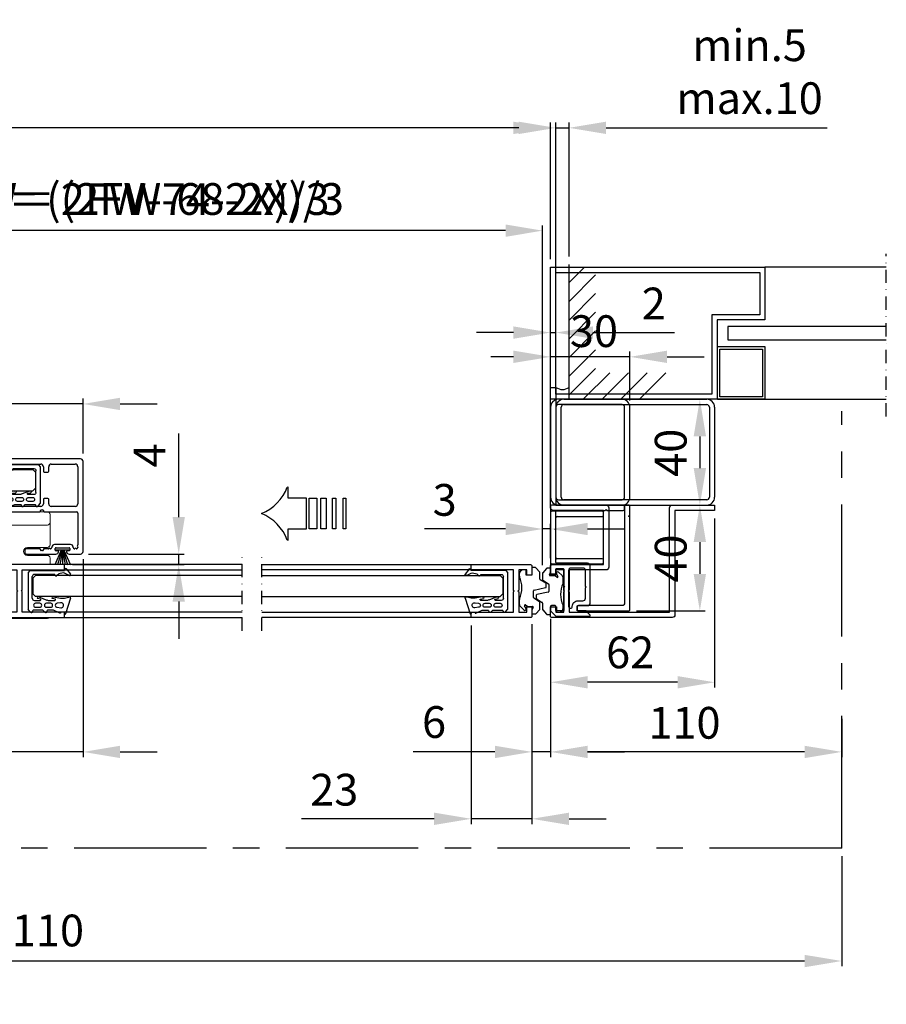
# Model space of a CAD drawing. Extents: x -966 to 5978, y -2422 to 950.
# Drawn here: x 451 to 778, y -1960 to -1588 of the extents above; entities that cross this region are included whole.
import ezdxf

# ---------------------------------------------------------------- set-up
doc = ezdxf.new("R2010")
doc.units = 0
doc.header["$LTSCALE"] = 20
doc.header["$MEASUREMENT"] = 0
doc.linetypes.add('CENTER', pattern=[2, 1.25, -0.25, 0.25, -0.25])
doc.linetypes.add('DASHDOT2', pattern=[0.5, 0.25, -0.125, 0, -0.125])
doc.layers.get('0').update_dxf_attribs({"linetype": 'CONTINUOUS'})
for name, color, linetype in [('Alt. F (concrete_brick)', 7, 'CONTINUOUS'), ('Alt. U (aluminium_steel)', 7, 'CONTINUOUS'), ('Measurement', 126, 'CONTINUOUS'), ('PSL150 T', 7, 'CONTINUOUS'), ('SL500T', 7, 'CONTINUOUS'), ('Standard floor guide', 1, 'CONTINUOUS'), ('TightSeal', 1, 'CONTINUOUS')]:
    doc.layers.add(name, color=color, linetype=linetype)
doc.styles.add('MEASURE', font='isocp.shx')
doc.styles.get("Standard").update_dxf_attribs({"font": 'iso.shx'})
doc.dimstyles.new('ACDIM', dxfattribs={"dimscale": 0, "dimtxt": 2, "dimasz": 2, "dimexe": 2, "dimexo": 2, "dimgap": 1, "dimtad": 1, "dimdec": 0, "dimdsep": 46, "dimtxsty": 'MEASURE', "dimcen": 6, "dimdle": 6, "dimclrd": 7, "dimclre": 7, "dimclrt": 7, "dimadec": 0, "dimazin": 0, "dimtfac": 1, "dimtdec": 0, "dimtmove": 0, "dimatfit": 3, "dimfxl": 0, "dimtvp": 1, "dimtolj": 1, "dimtzin": 0, "dimarcsym": 0})

# ---------------------------------------------------------------- blocks, each defined once
blk = doc.blocks.new('*D299')
at = {"layer": 'Measurement', "lineweight": -2}
for p, q in [((87.84, -1904.34), (87.84, -1946)), ((761.24, -1904.34), (761.24, -1946)), ((747.24, -1944), (101.84, -1944))]:
    blk.add_line(p, q, dxfattribs=at)
at = {"layer": 'Measurement', "lineweight": 18}
for points in [[(101.84, -1941.67), (101.84, -1946.34), (87.84, -1944)], [(747.24, -1941.67), (747.24, -1946.34), (761.24, -1944)]]:
    blk.add_solid(points, dxfattribs=at)
at = {"layer": 'Measurement', "insert": (427.23, -1932.45), "char_height": 12, "attachment_point": 5}
blk.add_mtext('\\A1;CL = FW+110', dxfattribs=at)
blk = doc.blocks.new('*D303')
at = {"layer": 'Alt. F (concrete_brick)', "color": 126, "lineweight": -2}
for p, q in [((328.94, -1712.13), (328.94, -1665.86)), ((648.24, -1791.39), (648.24, -1665.86)), ((634.24, -1667.86), (342.94, -1667.86))]:
    blk.add_line(p, q, dxfattribs=at)
at = {"layer": 'Alt. F (concrete_brick)', "color": 126, "lineweight": 18}
for points in [[(342.94, -1665.53), (342.94, -1670.2), (328.94, -1667.86)], [(634.24, -1665.53), (634.24, -1670.2), (648.24, -1667.86)]]:
    blk.add_solid(points, dxfattribs=at)
at = {"layer": 'Alt. F (concrete_brick)', "color": 126, "insert": (487.5, -1655.92), "char_height": 12, "attachment_point": 5}
blk.add_mtext('\\A1;COW = (2FW-74-2X)/3', dxfattribs=at)
blk = doc.blocks.new('*D323')
at = {"layer": 'Measurement', "lineweight": -2}
for p, q in [((644.23, -1816.63), (644.23, -1892.23)), ((621.23, -1817.13), (621.23, -1892.23)), ((607.23, -1890.23), (557.18, -1890.23)), ((644.23, -1890.23), (621.23, -1890.23)), ((658.23, -1890.23), (672.23, -1890.23))]:
    blk.add_line(p, q, dxfattribs=at)
at = {"layer": 'Measurement', "lineweight": 18}
for points in [[(607.23, -1887.9), (607.23, -1892.57), (621.23, -1890.23)], [(658.23, -1887.9), (658.23, -1892.57), (644.23, -1890.23)]]:
    blk.add_solid(points, dxfattribs=at)
at = {"layer": 'Measurement', "insert": (569.52, -1879.23), "char_height": 12, "attachment_point": 5}
blk.add_mtext('\\A1;23', dxfattribs=at)
blk = doc.blocks.new('*D325')
at = {"layer": 'Measurement', "lineweight": -2}
for p, q in [((430.63, -1733.38), (389.59, -1733.38)), ((444.63, -1751.63), (444.63, -1731.38)), ((474.63, -1733.38), (444.63, -1733.38)), ((474.63, -1752.13), (474.63, -1731.38)), ((488.63, -1733.38), (502.63, -1733.38))]:
    blk.add_line(p, q, dxfattribs=at)
at = {"layer": 'Measurement', "lineweight": 18}
for points in [[(430.63, -1731.05), (430.63, -1735.72), (444.63, -1733.38)], [(488.63, -1731.05), (488.63, -1735.72), (474.63, -1733.38)]]:
    blk.add_solid(points, dxfattribs=at)
at = {"layer": 'Measurement', "insert": (401.92, -1722.38), "char_height": 12, "attachment_point": 5}
blk.add_mtext('\\A1;30', dxfattribs=at)
blk = doc.blocks.new('1006284_closed_door_trimmed')
at = {"color": 0, "linetype": 'Continuous', "lineweight": 15}
for p, q in [((-1, 37.08), (-1, 39.4)), ((0, 40.4), (43, 40.4)), ((44, 39.4), (44, 37.08)), ((-1, 36.38), (-1, 37.08)), ((-1, 30.4), (-1, 36.38)), ((0, 35.37), (26.67, 35.37)), ((28.32, 35.37), (43, 35.37)), ((44, 37.08), (44, 36.38)), ((44, 36.38), (44, 30.4)), ((-1, 27.9), (-1, 30.4)), ((44, 30.4), (44, 27.9)), ((7.5, 26.9), (0, 26.9)), ((43, 26.9), (35.5, 26.9)), ((-1, 13), (-1, 22.9)), ((0, 23.9), (7.5, 23.9)), ((35.5, 23.9), (43, 23.9)), ((44, 22.9), (44, 20.4)), ((-1, 9), (-1, 13)), ((-1, 8.53), (-1, 9)), ((-1, 6), (-1, 8.53)), ((0, 10), (24.5, 10)), ((-1, 2), (-1, 6)), ((0, 5), (3, 5)), ((24.5, 5), (3, 5)), ((-1, 1), (-1, 2)), ((0, 0), (43, 0))]:
    blk.add_line(p, q, dxfattribs=at)
blk.add_circle((21.5, 20), 2.75, dxfattribs=at)
for centre, radius, start, end in [((0, 39.4), 1, 90, 180), ((43, 39.4), 1, 0, 90), ((0, 36.38), 1, 179.975, 269.9542), ((43, 36.38), 1, 270.0391, 0.0317), ((0, 27.9), 1, 180, 270), ((7.5, 25.4), 1.5, 270, 90), ((35.5, 25.4), 1.5, 90, 270), ((43, 27.9), 1, 270, 0), ((0, 22.9), 1, 90, 180), ((43, 22.9), 1, 0, 90), ((0, 9), 1, 89.9996, 179.999), ((0, 6), 1, 180, 270), ((0, 1), 1, 180, 270), ((43, 1), 1, 270, 323.0562)]:
    blk.add_arc(centre, radius, start, end, dxfattribs=at)
blk = doc.blocks.new('700752_')
at = {"color": 0, "linetype": 'Continuous'}
for p, q in [((0, 28.5), (0, 0)), ((35, 29.5), (1, 29.5)), ((2, 17.5), (2, 26.5)), ((3, 27.5), (9.58, 27.5)), ((10.42, 27.5), (17, 27.5)), ((18, 26.5), (18, 17.5)), ((20, 14.8), (20, 27)), ((20.5, 27.5), (25.78, 27.5)), ((26.62, 27.5), (32.58, 27.5)), ((33.42, 27.5), (33.5, 27.5)), ((36, 24.24), (36, 28.5)), ((32.4, 24.75), (32.4, 18.75)), ((33.5, 25.75), (33.4, 25.75)), ((33.6, 19.3), (33.6, 24.2)), ((33.9, 24.5), (34.5, 24.5)), ((34.8, 24.2), (34.8, 23.55)), ((34.5, 19), (33.9, 19)), ((34.8, 19.95), (34.8, 19.3)), ((36, 8), (36, 19.26)), ((4.7, 16.5), (3, 16.5)), ((5, 14.8), (5, 16.2)), ((15, 16.2), (15, 14.8)), ((17, 16.5), (15.3, 16.5)), ((33.4, 17.75), (33.5, 17.75)), ((34, 16.43), (34, 14.8)), ((2, 0), (2, 13.5)), ((3, 14.5), (4.7, 14.5)), ((15.3, 14.5), (17, 14.5)), ((18, 13.5), (18, 0)), ((19.3, 13.7), (19.3, 14.2)), ((19.6, 14.5), (19.7, 14.5)), ((19.7, 13.4), (19.6, 13.4)), ((20, 0), (20, 13.1)), ((34, 13.1), (34, 8)), ((34.3, 14.5), (34.4, 14.5)), ((34.4, 13.4), (34.3, 13.4)), ((34.7, 14.2), (34.7, 13.7)), ((34.5, 7.5), (35.5, 7.5)), ((0.5, -0.5), (1.5, -0.5)), ((18.5, -0.5), (19.5, -0.5))]:
    blk.add_line(p, q, dxfattribs=at)
for centre, radius, start, end in [((1, 28.5), 1, 90, 180), ((3, 26.5), 1, 90, 180), ((9.58, 27.8), 0.3, 270, 315), ((10, 27.38), 0.3, 45, 135), ((10.42, 27.8), 0.3, 225, 270), ((17, 26.5), 1, 0, 90), ((20.5, 27), 0.5, 90, 180), ((25.78, 27.8), 0.3, 270, 315), ((26.2, 27.38), 0.3, 45, 135), ((26.62, 27.8), 0.3, 225, 270), ((32.58, 27.2), 0.3, 45, 90), ((33, 27.62), 0.3, 225, 315), ((33.42, 27.2), 0.3, 90, 135), ((33.5, 27), 0.5, 18.6059, 90), ((33.5, 26.25), 0.5, 270, 353.4135), ((34.12, 26.65), 0.3, 136.4118, 224.8389), ((33.69, 27.06), 0.3, 316.4118, 18.6059), ((33.7, 26.23), 0.3, 353.4135, 44.8389), ((35, 28.5), 1, 0, 90), ((33.4, 24.75), 1, 90, 180), ((33.9, 24.2), 0.3, 90, 180), ((34.5, 24.2), 0.3, 0, 90), ((35.1, 23.55), 0.3, 180, 278.2132), ((35, 24.24), 1, 278.2132, 0), ((33.4, 18.75), 1, 180, 270), ((33.9, 19.3), 0.3, 180, 270), ((34.5, 19.3), 0.3, 270, 0), ((35.1, 19.95), 0.3, 81.7868, 180), ((35, 19.26), 1, 0, 81.7868), ((3, 17.5), 1, 180, 270), ((4.7, 16.2), 0.3, 0, 90), ((15.3, 16.2), 0.3, 90, 180), ((17, 17.5), 1, 270, 0), ((33.5, 17.25), 0.5, 6.5874, 90), ((34.12, 16.85), 0.3, 135.1783, 225.0006), ((33.7, 17.27), 0.3, 315.1783, 6.5874), ((33.7, 16.43), 0.3, 0, 45), ((3, 13.5), 1, 90, 180), ((4.7, 14.8), 0.3, 270, 0), ((15.3, 14.8), 0.3, 180, 270), ((17, 13.5), 1, 0, 90), ((19.6, 14.2), 0.3, 90, 180), ((19.6, 13.7), 0.3, 180, 270), ((19.7, 14.8), 0.3, 270, 0), ((19.7, 13.1), 0.3, 0, 90), ((34.3, 14.8), 0.3, 180, 270), ((34.3, 13.1), 0.3, 90, 180), ((34.4, 14.2), 0.3, 0, 90), ((34.4, 13.7), 0.3, 270, 0), ((34.5, 8), 0.5, 180, 270), ((35.5, 8), 0.5, 270, 0), ((0.5, 0), 0.5, 180, 270), ((1.5, 0), 0.5, 270, 0), ((18.5, 0), 0.5, 180, 270), ((19.5, 0), 0.5, 270, 0)]:
    blk.add_arc(centre, radius, start, end, dxfattribs=at)
blk = doc.blocks.new('*D326')
at = {"layer": 'Measurement', "lineweight": -2}
for p, q in [((474.63, -1792.13), (474.63, -1866.94)), ((442.63, -1815.13), (442.63, -1866.94)), ((428.63, -1864.94), (387.46, -1864.94)), ((474.63, -1864.94), (442.63, -1864.94)), ((488.63, -1864.94), (502.63, -1864.94))]:
    blk.add_line(p, q, dxfattribs=at)
at = {"layer": 'Measurement', "lineweight": 18}
for points in [[(428.63, -1862.61), (428.63, -1867.28), (442.63, -1864.94)], [(488.63, -1862.61), (488.63, -1867.28), (474.63, -1864.94)]]:
    blk.add_solid(points, dxfattribs=at)
at = {"layer": 'Measurement', "insert": (399.92, -1853.94), "char_height": 12, "attachment_point": 5}
blk.add_mtext('\\A1;32', dxfattribs=at)
blk = doc.blocks.new('700751')
blk.add_lwpolyline([(-18, 18), (-10.3, 18), (-10, 17.7), (-9.7, 18), (-2, 18), (-2, 21), (-4, 21), (-4, 23), (-0.5, 23, -0.414214), (0, 22.5), (0, 0), (-2, 0), (-2, 16), (-9.7, 16), (-10, 16.3), (-10.3, 16), (-18, 16), (-18, 0), (-20, 0), (-20, 22.5, -0.414214), (-19.5, 23), (-16, 23), (-16, 21), (-18, 21)], format="xyb", close=True)
blk = doc.blocks.new('gUMMILIST')
for p, q in [((-15.76, 12.85), (-14.73, 13.8)), ((-15, 8.15), (-15, 11.69)), ((-0.8, 13.8), (-14.73, 13.8)), ((-11.3, 11.4), (-11.3, 9.26)), ((-10.5, 12.2), (-2.3, 12.2)), ((-1.5, 3.63), (-1.5, 11.4)), ((0, 13.18), (-0.8, 13.8)), ((0, 13.18), (0, 0)), ((-15.76, 7.43), (-15, 8.15)), ((-13.9, 10.95), (-13.9, 9.35)), ((-12.4, 9.35), (-12.4, 10.95)), ((-9.97, 9.72), (-11.16, 6.64)), ((-10.79, 9.05), (-10.59, 10.23)), ((-16.1, 1.8), (-15.03, 4.19)), ((-15, 4.36), (-15, 6.25)), ((-13.9, 6.85), (-13.9, 5.25)), ((-12.4, 5.25), (-12.4, 6.85)), ((-11.3, 6.18), (-11.3, 3.66)), ((-10.79, 3.45), (-10.59, 4.63)), ((-9.97, 4.12), (-10.4, 1.49)), ((-16.3, 0.02), (-15.8, 0.02)), ((-16.1, 1.5), (-16.1, 1.8)), ((-15.8, 1.5), (-16.1, 1.5)), ((-15.8, 0.02), (-15.8, 1.5)), ((-13.91, 2.77), (-14.11, 1.42)), ((-12.2, 1.5), (-12.39, 2.83)), ((-10.4, 1.49), (-10.4, 0.61)), ((-1.7, 3.63), (-1.5, 3.63)), ((0, 0), (0.22, 0)), ((-10.4, -2.3), (-16.35, -0.37)), ((-1.75, -1.59), (-1.54, -1.03)), ((0.4, -0.92), (-1.35, -2.27))]:
    blk.add_line(p, q)
for centre, radius, start, end in [((-15.46, 12.52), 0.445, 132.2264, 265.3178), ((-15.4, 11.69), 0.4, 0, 103.8556), ((-13.15, 10.95), 0.75, 0, 180), ((-10.5, 11.4), 0.8, 90, 180), ((-2.3, 11.4), 0.8, 0, 90), ((-13.15, 9.35), 0.75, 180, 0), ((-13.15, 6.85), 0.75, 0, 180), ((-11, 9.26), 0.3, 180, 315.5), ((-10.3, 9.95), 0.4, 325, 135.5), ((-15.44, 7.1), 0.461, 133.6342, 263.2459), ((-15.4, 6.25), 0.4, 0, 103.8556), ((-15.4, 4.36), 0.4, 336, 0), ((-13.15, 5.25), 0.75, 180, 0), ((-10.5, 6.18), 0.8, 145, 180), ((-10.3, 4.35), 0.4, 325, 135.5), ((-16.3, -0.18), 0.2, 90, 255.5), ((-13.15, 1.36), 0.96, 176.5951, 8.35), ((-13.15, 2.74), 0.76, 6.4837, 177.5137), ((-11, 3.66), 0.3, 180, 315.5), ((-4.13, 0.35), 6.28, 177.647, 197.78), ((-1.7, 3.23), 0.4, 90, 216.9266), ((-3.83, 0.74), 2.89, 322.3798, 51.163), ((0.22, -0.48), 0.48, 292.5, 90), ((-10.3, -1.91), 0.4, 255.5, 60.9), ((-1.5, -1.9), 0.4, 128.2544, 292.5)]:
    blk.add_arc(centre, radius, start, end)
blk = doc.blocks.new('*D327')
at = {"layer": 'Measurement', "lineweight": -2}
for p, q in [((510.76, -1776.13), (510.76, -1744.51)), ((476.63, -1790.13), (512.76, -1790.13)), ((510.76, -1794.13), (510.76, -1790.13)), ((470.63, -1794.13), (512.76, -1794.13)), ((510.76, -1808.13), (510.76, -1822.13))]:
    blk.add_line(p, q, dxfattribs=at)
at = {"layer": 'Measurement', "lineweight": 18}
for points in [[(508.43, -1776.13), (513.1, -1776.13), (510.76, -1790.13)], [(508.43, -1808.13), (513.1, -1808.13), (510.76, -1794.13)]]:
    blk.add_solid(points, dxfattribs=at)
at = {"layer": 'Measurement', "insert": (499.76, -1752.84), "char_height": 12, "attachment_point": 5, "rotation": 90}
blk.add_mtext('\\A1;4', dxfattribs=at)
blk = doc.blocks.new('TightSeal brush')
at = {"layer": 'TightSeal'}
for p, q in [((2.26, 0.02), (-0.17, -5.64)), ((5.5, 0), (0, 0)), ((2.49, 0.02), (0.86, -5.64)), ((2.75, 0), (1.76, -5.64)), ((2.75, 0), (2.75, -5.64)), ((2.75, 0), (3.74, -5.64)), ((3.01, -0.02), (4.63, -5.64)), ((3.28, -0.04), (5.69, -5.64))]:
    blk.add_line(p, q, dxfattribs=at)
blk = doc.blocks.new('PIL01')
for p, q in [((11.02, 7.93), (10.88, 7.93)), ((10.88, 7.93), (10.88, 5.82)), ((10.88, 5.82), (7.39, 5.82)), ((7.39, 5.82), (7.39, 0)), ((7.39, 0), (10.88, 0)), ((10.88, 0), (10.88, -2.1)), ((10.88, -2.1), (11.02, -2.1))]:
    blk.add_line(p, q)
for points in [[(0.46, 5.83), (0.46, 0), (0, 0), (0, 5.83)], [(2.52, 5.83), (2.52, 0), (1.88, 0), (1.88, 5.83)], [(4.7, 5.83), (4.7, 0), (3.69, 0), (3.69, 5.83)], [(6.92, 5.83), (6.92, 0), (5.45, 0), (5.45, 5.83)]]:
    blk.add_lwpolyline(points, close=True)
for centre, start, end in [((19.26, 11.06), 200.8642, 247.5696), ((19.26, -5.23), 112.4304, 159.1358)]:
    blk.add_arc(centre, 8.81, start, end)
blk = doc.blocks.new('701751')
for p, q in [((-4.8, 0.4), (-4.8, -0.18)), ((-2.5, 2), (-3.2, 2)), ((-2.2, 0), (-2.2, 1.7)), ((0, 0), (-2.2, 0)), ((0, 2.75), (0, 0)), ((1.27, 2.85), (0.1, 2.85)), ((2.92, 1.14), (1.49, 2.75)), ((3, -1.48), (3, 0.94)), ((5.26, -3.06), (3.14, -1.74)), ((5.4, -4.41), (5.4, -3.32)), ((0.6, -8.48), (0.6, -5.89)), ((0.84, -5.6), (5.16, -4.7)), ((-4.8, -9.34), (-4.8, -10.78)), ((2.86, -10.06), (0.74, -8.74)), ((3, -12.74), (3, -10.32)), ((-4.36, -11.84), (-3.05, -13.15)), ((-2.26, -12.57), (-2.78, -11.55)), ((-2.43, -11.23), (-1.56, -11.8)), ((-1.56, -11.8), (0.2, -11.8)), ((0.43, -12.15), (0, -13.15)), ((0, -13.15), (0, -14.55)), ((0.1, -14.65), (1.27, -14.65)), ((1.49, -14.55), (2.92, -12.94))]:
    blk.add_line(p, q)
for centre, radius, start, end in [((-3.2, 0.4), 1.6, 90, 180), ((-2.5, 1.7), 0.3, 0, 90), ((0.1, 2.75), 0.1, 90, 180), ((1.27, 2.55), 0.3, 41.6335, 90), ((2.7, 0.94), 0.3, 0, 41.6335), ((-3.8, -0.18), 1, 180, 204.62), ((-13.8, -4.76), 10, 335.38, 24.62), ((3.3, -1.48), 0.3, 180, 237.9946), ((5.1, -3.32), 0.3, 0, 57.9946), ((0.9, -5.89), 0.3, 101.7683, 180), ((5.1, -4.41), 0.3, 281.7683, 0), ((-3.8, -9.34), 1, 155.38, 180), ((-3.3, -10.78), 1.5, 180, 224.8836), ((0.9, -8.48), 0.3, 180, 237.9946), ((2.7, -10.32), 0.3, 0, 57.9946), ((-2.7, -12.8), 0.5, 224.8836, 27.3038), ((-2.56, -11.44), 0.247, 56.5606, 207.3038), ((0.1, -14.55), 0.1, 180, 270), ((0.2, -12.05), 0.25, 336.7463, 90), ((1.27, -14.35), 0.3, 270, 318.3665), ((2.7, -12.74), 0.3, 318.3665, 0)]:
    blk.add_arc(centre, radius, start, end)
blk = doc.blocks.new('*D328')
at = {"layer": 'Alt. F (concrete_brick)', "color": 126, "lineweight": -2}
for p, q in [((639.24, -1628.99), (625.24, -1628.99)), ((653.24, -1709.13), (653.24, -1626.99)), ((653.24, -1628.99), (658.24, -1628.99)), ((658.24, -1677.63), (658.24, -1626.99)), ((672.24, -1628.99), (755.78, -1628.99))]:
    blk.add_line(p, q, dxfattribs=at)
at = {"layer": 'Alt. F (concrete_brick)', "color": 126, "lineweight": 18}
for points in [[(639.24, -1626.66), (639.24, -1631.33), (653.24, -1628.99)], [(672.24, -1626.66), (672.24, -1631.33), (658.24, -1628.99)]]:
    blk.add_solid(points, dxfattribs=at)
at = {"layer": 'Alt. F (concrete_brick)', "color": 126, "insert": (726.45, -1607.78), "char_height": 12, "attachment_point": 5}
blk.add_mtext('\\A1;min.5\\Pmax.10', dxfattribs=at)
blk = doc.blocks.new('*D329')
at = {"layer": 'Alt. F (concrete_brick)', "color": 126, "lineweight": -2}
for p, q in [((713.24, -1776.63), (713.24, -1840.61)), ((651.24, -1816.63), (651.24, -1840.61)), ((699.24, -1838.61), (665.24, -1838.61))]:
    blk.add_line(p, q, dxfattribs=at)
at = {"layer": 'Alt. F (concrete_brick)', "color": 126, "lineweight": 18}
for points in [[(665.24, -1836.28), (665.24, -1840.95), (651.24, -1838.61)], [(699.24, -1836.28), (699.24, -1840.95), (713.24, -1838.61)]]:
    blk.add_solid(points, dxfattribs=at)
at = {"layer": 'Alt. F (concrete_brick)', "color": 126, "insert": (681.31, -1827.31), "char_height": 12, "attachment_point": 5}
blk.add_mtext('\\A1;62', dxfattribs=at)
blk = doc.blocks.new('*D330')
at = {"layer": 'Measurement', "lineweight": -2}
for p, q in [((651.24, -1814.63), (651.24, -1866.94)), ((761.24, -1852.42), (761.24, -1866.94)), ((747.24, -1864.94), (665.24, -1864.94))]:
    blk.add_line(p, q, dxfattribs=at)
at = {"layer": 'Measurement', "lineweight": 18}
for points in [[(665.24, -1862.61), (665.24, -1867.28), (651.24, -1864.94)], [(747.24, -1862.61), (747.24, -1867.28), (761.24, -1864.94)]]:
    blk.add_solid(points, dxfattribs=at)
at = {"layer": 'Measurement', "insert": (701.84, -1853.94), "char_height": 12, "attachment_point": 5}
blk.add_mtext('\\A1;110', dxfattribs=at)
blk = doc.blocks.new('*D331')
at = {"layer": 'Measurement', "lineweight": -2}
for p, q in [((644.23, -1816.63), (644.23, -1866.94)), ((651.24, -1816.63), (651.24, -1866.94)), ((630.23, -1864.94), (599.29, -1864.94)), ((651.24, -1864.94), (644.23, -1864.94)), ((665.24, -1864.94), (679.24, -1864.94))]:
    blk.add_line(p, q, dxfattribs=at)
at = {"layer": 'Measurement', "lineweight": 18}
for points in [[(630.23, -1862.61), (630.23, -1867.28), (644.23, -1864.94)], [(665.24, -1862.61), (665.24, -1867.28), (651.24, -1864.94)]]:
    blk.add_solid(points, dxfattribs=at)
at = {"layer": 'Measurement', "insert": (607.23, -1853.64), "char_height": 12, "attachment_point": 5}
blk.add_mtext('\\A1;6', dxfattribs=at)
blk = doc.blocks.new('*D332')
at = {"layer": 'Measurement', "lineweight": -2}
for p, q in [((648.24, -1794.39), (648.24, -1778.66)), ((651.24, -1791.63), (651.24, -1778.66)), ((634.24, -1780.66), (603.57, -1780.66)), ((651.24, -1780.66), (648.24, -1780.66)), ((665.24, -1780.66), (679.24, -1780.66))]:
    blk.add_line(p, q, dxfattribs=at)
at = {"layer": 'Measurement', "lineweight": 18}
for points in [[(634.24, -1778.33), (634.24, -1782.99), (648.24, -1780.66)], [(665.24, -1778.33), (665.24, -1782.99), (651.24, -1780.66)]]:
    blk.add_solid(points, dxfattribs=at)
at = {"layer": 'Measurement', "insert": (611.24, -1769.66), "char_height": 12, "attachment_point": 5}
blk.add_mtext('\\A1;3', dxfattribs=at)
blk = doc.blocks.new('701693')
for p, q in [((0, 40), (54, 40)), ((0, 38), (54, 38)), ((-3, 37.01), (-3, 2.99)), ((-1, 3), (-1, 37)), ((55, 37), (55, 3)), ((57, 37), (57, 3)), ((54, 2), (0, 2)), ((0, 0), (54, 0))]:
    blk.add_line(p, q)
for centre, radius, start, end in [((0, 37), 3, 90, 180), ((0, 37), 1, 90, 180), ((54, 37), 3, 0, 90), ((54, 37), 1, 0, 90), ((0, 3), 3, 180, 270), ((0, 3), 1, 180, 270), ((54, 3), 3, 270, 0), ((54, 3), 1, 270, 0)]:
    blk.add_arc(centre, radius, start, end)
blk = doc.blocks.new('700049')
at = {"color": 7, "linetype": 'Continuous'}
for p, q in [((-0.5, 19.5), (-0.5, 0.5)), ((19, 20), (0, 20)), ((19.5, 18.5), (19.5, 19.5)), ((1.5, 2.5), (1.5, 17.5)), ((2, 18), (19, 18)), ((0, 0), (19, 0)), ((19, 2), (2, 2)), ((19.5, 0.5), (19.5, 1.5))]:
    blk.add_line(p, q, dxfattribs=at)
for centre, start, end in [((0, 19.5), 90, 180), ((19, 19.5), 0, 90), ((2, 17.5), 90, 180), ((19, 18.5), 270, 0), ((0, 0.5), 180, 270), ((2, 2.5), 180, 270), ((19, 1.5), 0, 90), ((19, 0.5), 270, 0)]:
    blk.add_arc(centre, 0.5, start, end, dxfattribs=at)
blk = doc.blocks.new('*D333')
at = {"layer": 'Alt. F (concrete_brick)', "color": 126, "lineweight": -2}
for p, q in [((651.24, -1724.13), (651.24, -1704.4)), ((653.24, -1724.13), (653.24, -1704.4)), ((637.24, -1706.4), (623.24, -1706.4)), ((651.24, -1706.4), (653.24, -1706.4)), ((667.24, -1706.4), (698.03, -1706.4))]:
    blk.add_line(p, q, dxfattribs=at)
at = {"layer": 'Alt. F (concrete_brick)', "color": 126, "lineweight": 18}
for points in [[(637.24, -1704.06), (637.24, -1708.73), (651.24, -1706.4)], [(667.24, -1704.06), (667.24, -1708.73), (653.24, -1706.4)]]:
    blk.add_solid(points, dxfattribs=at)
at = {"layer": 'Alt. F (concrete_brick)', "color": 126, "insert": (690.24, -1695.4), "char_height": 12, "attachment_point": 5}
blk.add_mtext('\\A1;2', dxfattribs=at)
blk = doc.blocks.new('*D334')
at = {"layer": 'Alt. U (aluminium_steel)', "color": 126, "lineweight": -2}
for p, q in [((683.74, -1771.63), (709.65, -1771.63)), ((707.65, -1785.63), (707.65, -1797.63)), ((683.74, -1811.63), (709.65, -1811.63))]:
    blk.add_line(p, q, dxfattribs=at)
at = {"layer": 'Alt. U (aluminium_steel)', "color": 126, "lineweight": 18}
for points in [[(705.31, -1785.63), (709.98, -1785.63), (707.65, -1771.63)], [(705.31, -1797.63), (709.98, -1797.63), (707.65, -1811.63)]]:
    blk.add_solid(points, dxfattribs=at)
at = {"layer": 'Alt. U (aluminium_steel)', "color": 126, "insert": (696.64, -1791.85), "char_height": 12, "attachment_point": 5, "rotation": 90}
blk.add_mtext('\\A1;40', dxfattribs=at)
blk = doc.blocks.new('sidelight')
at = {"layer": 'Alt. U (aluminium_steel)', "color": 6, "linetype": 'DASHDOT2'}
blk.add_line((-126.86, -6.52), (-126.86, 55), dxfattribs=at)
at = {"layer": 'Alt. U (aluminium_steel)', "color": 6}
for p, q in [((-126.86, 50), (-81.02, 50)), ((-81.02, 50), (-81.02, 30)), ((0, 50), (-81.02, 50)), ((0, 0), (0, 50)), ((-79.02, 48), (-79.02, 32)), ((-2, 48), (-79.02, 48)), ((-2, 2), (-2, 48)), ((-81.02, 30), (-62.93, 30)), ((-79.02, 32), (-60.93, 32)), ((-62.93, 30), (-62.93, 0)), ((-60.93, 32), (-60.93, 2)), ((-126.86, 27.5), (-67.02, 27.5)), ((-67.02, 27.5), (-67.02, 22.5)), ((-67.02, 22.5), (-126.86, 22.5)), ((-63.02, 20), (-81.02, 20)), ((-81.02, 20), (-81.02, 0)), ((-64.02, 19), (-80.02, 19)), ((-80.02, 19), (-80.02, 1)), ((-64.02, 1), (-64.02, 19)), ((-63.02, 0), (-63.02, 20)), ((-63.02, 0), (-126.86, 0)), ((-81.02, 0), (-63.02, 0)), ((-80.02, 1), (-64.02, 1)), ((-62.93, 0), (0, 0)), ((-60.93, 2), (-2, 2))]:
    blk.add_line(p, q, dxfattribs=at)
blk = doc.blocks.new('1001843')
at = {"color": 6}
for p, q in [((24, 40), (0, 40)), ((24, 38), (0, 38)), ((-3, 37), (-3, 3)), ((-1, 37), (-1, 3)), ((25, 3), (25, 37)), ((27, 3), (27, 37)), ((0, 2), (24, 2)), ((0, 0), (24, 0))]:
    blk.add_line(p, q, dxfattribs=at)
for centre, radius, start, end in [((0, 37), 3, 90, 180), ((0, 37), 1, 90, 180), ((24, 37), 3, 0, 90), ((24, 37), 1, 0, 90), ((0, 3), 3, 180, 270), ((0, 3), 1, 180, 270), ((24, 3), 1, 270, 0), ((24, 3), 3, 270, 0)]:
    blk.add_arc(centre, radius, start, end, dxfattribs=at)
blk = doc.blocks.new('*D335')
at = {"layer": 'Alt. U (aluminium_steel)', "color": 126, "lineweight": -2}
for p, q in [((683.74, -1731.63), (709.65, -1731.63)), ((707.65, -1745.63), (707.65, -1757.63)), ((683.74, -1771.63), (709.65, -1771.63))]:
    blk.add_line(p, q, dxfattribs=at)
at = {"layer": 'Alt. U (aluminium_steel)', "color": 126, "lineweight": 18}
for points in [[(705.31, -1745.63), (709.98, -1745.63), (707.65, -1731.63)], [(705.31, -1757.63), (709.98, -1757.63), (707.65, -1771.63)]]:
    blk.add_solid(points, dxfattribs=at)
at = {"layer": 'Alt. U (aluminium_steel)', "color": 126, "insert": (696.64, -1751.85), "char_height": 12, "attachment_point": 5, "rotation": 90}
blk.add_mtext('\\A1;40', dxfattribs=at)
blk = doc.blocks.new('*D336')
at = {"layer": 'Alt. U (aluminium_steel)', "color": 126, "lineweight": -2}
for p, q in [((328.94, -1679.13), (328.94, -1665.86)), ((648.24, -1791.39), (648.24, -1665.86)), ((634.24, -1667.86), (342.94, -1667.86))]:
    blk.add_line(p, q, dxfattribs=at)
at = {"layer": 'Alt. U (aluminium_steel)', "color": 126, "lineweight": 18}
for points in [[(342.94, -1665.53), (342.94, -1670.2), (328.94, -1667.86)], [(634.24, -1665.53), (634.24, -1670.2), (648.24, -1667.86)]]:
    blk.add_solid(points, dxfattribs=at)
at = {"layer": 'Alt. U (aluminium_steel)', "color": 126, "insert": (492.99, -1655.89), "char_height": 12, "attachment_point": 5}
blk.add_mtext('\\A1;COW = (2FW-68-2X)/3', dxfattribs=at)
blk = doc.blocks.new('*D337')
at = {"layer": 'Alt. U (aluminium_steel)', "color": 126, "lineweight": -2}
for p, q in [((87.84, -1706.13), (87.84, -1626.99)), ((637.24, -1628.99), (101.84, -1628.99)), ((651.24, -1678.63), (651.24, -1626.99))]:
    blk.add_line(p, q, dxfattribs=at)
at = {"layer": 'Alt. U (aluminium_steel)', "color": 126, "lineweight": 18}
for points in [[(101.84, -1626.66), (101.84, -1631.33), (87.84, -1628.99)], [(637.24, -1626.66), (637.24, -1631.33), (651.24, -1628.99)]]:
    blk.add_solid(points, dxfattribs=at)
at = {"layer": 'Alt. U (aluminium_steel)', "color": 126, "insert": (350.11, -1616.02), "char_height": 12, "attachment_point": 5}
blk.add_mtext('\\A1;FW (min.1600, max.4800)', dxfattribs=at)

msp = doc.modelspace()

# ---------------------------------------------------------------- linework, layer by layer
for p, q in [((396.49, -1758.2), (455.63, -1758.2)), ((455.63, -1758.2), (456.63, -1759.2)), ((456.63, -1759.2), (456.63, -1765.2)), ((396.49, -1766.2), (455.63, -1766.2)), ((455.63, -1766.2), (456.63, -1765.2)), ((534.68, -1794.13), (467.63, -1794.13)), ((467.63, -1796.13), (467.63, -1794.13)), ((542.18, -1794.13), (621.23, -1794.13)), ((621.23, -1796.13), (621.23, -1794.13)), ((467.63, -1796.13), (534.68, -1796.13)), ((621.23, -1796.13), (542.18, -1796.13)), ((456.63, -1798.2), (455.63, -1799.2)), ((455.63, -1799.2), (455.63, -1805.2)), ((534.68, -1798.2), (456.63, -1798.2)), ((542.18, -1798.2), (632.23, -1798.2)), ((632.23, -1798.2), (633.23, -1799.2)), ((633.23, -1799.2), (633.23, -1805.2)), ((456.63, -1806.2), (455.63, -1805.2)), ((632.23, -1806.2), (633.23, -1805.2)), ((534.68, -1806.2), (456.63, -1806.2)), ((542.18, -1806.2), (632.23, -1806.2)), ((534.68, -1812.13), (467.63, -1812.13)), ((467.63, -1814.13), (467.63, -1812.13)), ((542.18, -1812.13), (621.23, -1812.13)), ((621.23, -1814.13), (621.23, -1812.13)), ((467.63, -1814.13), (534.68, -1814.13)), ((621.23, -1814.13), (542.18, -1814.13))]:
    msp.add_line(p, q)
at = {"color": 5, "linetype": 'DASHDOT2'}
for p, q in [((534.68, -1819.13), (534.68, -1789.13)), ((542.18, -1819.13), (542.18, -1789.13))]:
    msp.add_line(p, q, dxfattribs=at)
at = {"linetype": 'ByBlock'}
msp.add_point((680.79, -1775.85), dxfattribs=at)
msp.add_point((680.79, -1775.85), dxfattribs=at)
at = {"layer": 'Alt. F (concrete_brick)'}
for p, q in [((658.24, -1731.63), (658.24, -1680.63)), ((663.99, -1681.76), (658.24, -1687.52)), ((668.24, -1684.59), (658.24, -1694.59)), ((668.24, -1691.66), (658.24, -1701.66)), ((668.24, -1698.73), (658.24, -1708.73)), ((668.24, -1705.8), (658.24, -1715.8)), ((668.24, -1712.87), (658.24, -1722.87)), ((668.24, -1719.94), (658.24, -1729.94)), ((673.62, -1721.63), (663.62, -1731.63)), ((680.69, -1721.63), (670.69, -1731.63)), ((687.76, -1721.63), (677.76, -1731.63)), ((694.83, -1721.63), (684.83, -1731.63)), ((658.24, -1731.63), (698.8, -1731.63))]:
    msp.add_line(p, q, dxfattribs=at)
msp.add_lwpolyline([(696.24, -1812.13), (696.24, -1772.63, -0.414214), (697.24, -1771.63), (713.24, -1771.63), (713.24, -1773.63), (698.24, -1773.63), (698.24, -1813.13, -0.414214), (697.24, -1814.13), (651.74, -1814.13, -0.414214), (651.24, -1813.63), (651.24, -1810.13), (653.24, -1810.13), (653.24, -1812.13), (656.24, -1812.13), (656.24, -1804.43), (656.54, -1804.13), (656.24, -1803.83), (656.24, -1796.13), (653.24, -1796.13), (653.24, -1798.13), (651.24, -1798.13), (651.24, -1794.63, -0.414214), (651.74, -1794.13), (671.24, -1794.13), (671.24, -1773.63), (652.24, -1773.63, -0.414214), (651.24, -1772.63), (651.24, -1727.13), (653.24, -1727.13), (653.24, -1770.63), (653.24, -1771.63), (672.24, -1771.63, -0.414214), (673.24, -1772.63), (673.24, -1795.13, -0.414214), (672.24, -1796.13), (658.24, -1796.13), (658.24, -1803.83), (657.94, -1804.13), (658.24, -1804.43), (658.24, -1812.13)], format="xyb", close=True, dxfattribs=at)
msp.add_arc((655.74, -1723.55), 4.37, 235.1066, 304.8934, dxfattribs=at)
at = {"layer": 'Alt. U (aluminium_steel)', "color": 126}
for p, q in [((637.24, -1715.57), (628.74, -1715.57)), ((651.24, -1732.63), (651.24, -1713.57)), ((681.24, -1715.57), (651.24, -1715.57)), ((681.24, -1732.13), (681.24, -1713.57)), ((695.24, -1715.57), (709.24, -1715.57))]:
    msp.add_line(p, q, dxfattribs=at)
at = {"layer": 'Alt. U (aluminium_steel)', "color": 6}
for points in [[(664.53, -1811.63), (661.54, -1811.63, -0.414214), (661.24, -1811.33), (661.24, -1809.93, -0.414214), (661.54, -1809.63), (665.24, -1809.63, 0.414214), (666.24, -1808.63), (666.24, -1794.63, 0.414214), (665.24, -1793.63), (653.74, -1793.63, -0.414214), (653.24, -1793.13), (653.24, -1780.93), (652.94, -1780.63), (653.24, -1780.33), (653.24, -1774.13, -0.414214), (653.74, -1773.63), (671.94, -1773.63), (672.24, -1773.33), (672.54, -1773.63), (678.74, -1773.63, 0.414214), (679.24, -1773.13), (679.24, -1772.13, 0.414214), (678.74, -1771.63), (651.74, -1771.63, 0.414214), (651.24, -1772.13), (651.24, -1797.33, 0.414214), (651.54, -1797.63), (652.94, -1797.63, 0.414214), (653.24, -1797.33), (653.24, -1795.93, -0.414214), (653.54, -1795.63), (655.94, -1795.63, -0.414214), (656.24, -1795.93), (656.24, -1802.33), (656.54, -1802.63), (656.24, -1802.93), (656.24, -1811.33, -0.414214), (655.94, -1811.63), (653.54, -1811.63, -0.414214), (653.24, -1811.33), (653.24, -1809.93, 0.414214), (652.94, -1809.63), (651.54, -1809.63, 0.414214), (651.24, -1809.93), (651.24, -1811.63), (653.24, -1813.63), (665.93, -1813.63, 0.668179), (666.14, -1813.12), (664.74, -1811.72, 0.198912)], [(679.24, -1808.63, -0.414214), (678.24, -1809.63), (661.74, -1809.63, 0.414214), (661.24, -1810.13), (661.24, -1811.13, 0.414214), (661.74, -1811.63), (680.74, -1811.63, 0.414214), (681.24, -1811.13), (681.24, -1772.13, 0.414214), (680.74, -1771.63), (679.74, -1771.63, 0.414214), (679.24, -1772.13)], [(664.74, -1802.63), (664.44, -1802.33), (664.44, -1796.43, 0.414214), (663.44, -1795.43), (659.04, -1795.43, 0.414214), (658.04, -1796.43), (658.04, -1809.93, 1), (659.44, -1809.93, -0.414214), (661.54, -1807.83), (663.44, -1807.83, 0.414214), (664.44, -1806.83), (664.44, -1802.93)]]:
    msp.add_lwpolyline(points, format="xyb", close=True, dxfattribs=at)
at = {"layer": 'Alt. U (aluminium_steel)', "color": 126, "lineweight": 18}
for points in [[(637.24, -1713.23), (637.24, -1717.9), (651.24, -1715.57)], [(695.24, -1713.23), (695.24, -1717.9), (681.24, -1715.57)]]:
    msp.add_solid(points, dxfattribs=at)
at = {"layer": 'PSL150 T', "linetype": 'CENTER', "ltscale": 2}
for q in [(761.24, -1736.13), (87.84, -1901.34)]:
    msp.add_line((761.24, -1901.34), q, dxfattribs=at)
at = {"layer": 'SL500T', "linetype": 'CENTER', "ltscale": 2}
for q in [(761.24, -1736.13), (87.84, -1901.34)]:
    msp.add_line((761.24, -1901.34), q, dxfattribs=at)

# ---------------------------------------------------------------- block references
at = {"xscale": -1}
for name, p, rotation in [('gUMMILIST', (444.63, -1756.35), 270), ('700751', (467.63, -1814.13), 90), ('gUMMILIST', (621.23, -1796.35), 270)]:
    msp.add_blockref(name, p, dxfattribs=dict(at, rotation=rotation))
for name, p, rotation in [('700752_', (445.13, -1754.13), 270), ('700751', (621.23, -1814.13), 270), ('gUMMILIST', (467.63, -1796.35), 90), ('701751', (651.24, -1810.13), 180)]:
    msp.add_blockref(name, p, dxfattribs=dict(rotation=rotation))
at = {"xscale": 2, "yscale": 2, "zscale": 2, "rotation": 180}
msp.add_blockref('PIL01', (573.84, -1769), dxfattribs=at)
msp.add_blockref('701751', (644.23, -1798.13))
at = {"layer": 'Alt. F (concrete_brick)', "color": 1, "lineweight": 18}
msp.add_blockref('701693', (656.24, -1771.63), dxfattribs=at)
at = {"layer": 'Alt. F (concrete_brick)', "color": 6, "lineweight": 18}
msp.add_blockref('700049', (651.74, -1793.88), dxfattribs=at)
at = {"layer": 'Alt. U (aluminium_steel)', "color": 6, "lineweight": 18, "xscale": -1}
msp.add_blockref('sidelight', (651.24, -1731.63), dxfattribs=at)
at = {"layer": 'Alt. U (aluminium_steel)', "color": 6, "lineweight": 18}
msp.add_blockref('1001843', (654.24, -1771.63), dxfattribs=at)
at = {"layer": 'Standard floor guide'}
msp.add_blockref('1006284_closed_door_trimmed', (418.13, -1814.53), dxfattribs=at)
at = {"layer": 'TightSeal', "color": 6, "lineweight": 18}
msp.add_blockref('TightSeal brush', (464.13, -1788.63), dxfattribs=at)

# ---------------------------------------------------------------- texts
at = {"layer": 'Alt. U (aluminium_steel)', "color": 126, "insert": (667.64, -1705.86), "char_height": 12, "attachment_point": 5}
msp.add_mtext('\\A1;30', dxfattribs=at)

# ---------------------------------------------------------------- dimensions: what is measured, and where the dimension line sits
at = {"layer": 'Alt. F (concrete_brick)'}
dim = msp.add_linear_dim(base=(658.24, -1628.99), p1=(653.24, -1712.13), p2=(658.24, -1680.63), angle=180, text='min.5\\Pmax.10', dimstyle='ACDIM', override={"dimscale": 1, "dimtxt": 12, "dimasz": 14, "dimexo": 3, "dimgap": 5, "dimdec": 1, "dimtxsty": 'Standard', "dimclrd": 126, "dimclre": 126, "dimclrt": 126, "dimtdec": 1}, dxfattribs=at)
dim.commit()
dim.dimension.update_dxf_attribs({"geometry": '*D328', "text_midpoint": (726.45, -1628.99), "dimtype": 160})
dim = msp.add_linear_dim(base=(328.94, -1667.86), p1=(648.24, -1794.39), p2=(328.94, -1715.13), text='COW = (2FW-74-2X)/3', dimstyle='ACDIM', override={"dimscale": 1, "dimtxt": 12, "dimasz": 14, "dimexo": 3, "dimgap": 5, "dimdec": 1, "dimtxsty": 'Standard', "dimclrd": 126, "dimclre": 126, "dimclrt": 126, "dimtdec": 1}, dxfattribs=at)
dim.commit()
dim.dimension.update_dxf_attribs({"geometry": '*D303', "text_midpoint": (487.5, -1667.86), "dimtype": 160})
at = {"layer": 'Alt. F (concrete_brick)', "color": 126}
dim = msp.add_linear_dim(base=(653.24, -1706.4), p1=(651.24, -1727.13), p2=(653.24, -1727.13), dimstyle='ACDIM', override={"dimscale": 1, "dimtxt": 12, "dimasz": 14, "dimexo": 3, "dimgap": 5, "dimdec": 1, "dimtxsty": 'Standard', "dimclrd": 126, "dimclre": 126, "dimclrt": 126, "dimtdec": 1}, dxfattribs=at)
dim.commit()
dim.dimension.update_dxf_attribs({"geometry": '*D333', "text_midpoint": (690.24, -1706.4), "dimtype": 160})
at = {"layer": 'Alt. F (concrete_brick)'}
dim = msp.add_linear_dim(base=(651.24, -1838.61), p1=(713.24, -1773.63), p2=(651.24, -1813.63), dimstyle='ACDIM', override={"dimscale": 1, "dimtxt": 12, "dimasz": 14, "dimexo": 3, "dimgap": 5, "dimdec": 1, "dimtxsty": 'Standard', "dimclrd": 126, "dimclre": 126, "dimclrt": 126, "dimtdec": 1}, dxfattribs=at)
dim.commit()
dim.dimension.update_dxf_attribs({"geometry": '*D329', "text_midpoint": (681.31, -1838.61), "dimtype": 160})
at = {"layer": 'Alt. U (aluminium_steel)'}
for base, p1, p2, text, picture, middle in [((87.84, -1628.99), (651.24, -1681.63), (87.84, -1709.13), 'FW (min.1600, max.4800)', '*D337', (350.11, -1628.99)), ((328.94, -1667.86), (648.24, -1794.39), (328.94, -1682.13), 'COW = (2FW-68-2X)/3', '*D336', (492.99, -1667.86))]:
    dim = msp.add_linear_dim(base=base, p1=p1, p2=p2, text=text, dimstyle='ACDIM', override={"dimscale": 1, "dimtxt": 12, "dimasz": 14, "dimexo": 3, "dimgap": 5, "dimdec": 1, "dimtxsty": 'Standard', "dimclrd": 126, "dimclre": 126, "dimclrt": 126, "dimtdec": 1}, dxfattribs=at)
    dim.commit()
    dim.dimension.update_dxf_attribs({"geometry": picture, "text_midpoint": middle, "dimtype": 160})
for base, p1, p2, picture, middle in [((707.65, -1771.63), (680.74, -1731.63), (680.74, -1771.63), '*D335', (707.65, -1751.85)), ((707.65, -1811.63), (680.74, -1771.63), (680.74, -1811.63), '*D334', (707.65, -1791.85))]:
    dim = msp.add_linear_dim(base=base, p1=p1, p2=p2, angle=90, dimstyle='ACDIM', override={"dimscale": 1, "dimtxt": 12, "dimasz": 14, "dimexo": 3, "dimgap": 5, "dimtxsty": 'Standard', "dimclrd": 126, "dimclre": 126, "dimclrt": 126, "dimtdec": 1}, dxfattribs=at)
    dim.commit()
    dim.dimension.update_dxf_attribs({"geometry": picture, "text_midpoint": middle, "dimtype": 160})
at = {"layer": 'Measurement'}
for base, p1, p2, picture, middle in [((444.63, -1733.38), (474.63, -1755.13), (444.63, -1754.63), '*D325', (401.92, -1733.38)), ((648.24, -1780.66), (651.24, -1794.63), (648.24, -1797.39), '*D332', (611.24, -1780.66)), ((442.63, -1864.94), (474.63, -1789.13), (442.63, -1812.13), '*D326', (399.92, -1864.94)), ((651.24, -1864.94), (761.24, -1849.42), (651.24, -1811.63), '*D330', (701.84, -1864.94)), ((621.23, -1890.23), (644.23, -1813.63), (621.23, -1814.13), '*D323', (569.52, -1890.23))]:
    dim = msp.add_linear_dim(base=base, p1=p1, p2=p2, dimstyle='ACDIM', override={"dimscale": 1, "dimtxt": 12, "dimasz": 14, "dimexo": 3, "dimgap": 5, "dimdec": 1, "dimtxsty": 'Standard', "dimclrd": 256, "dimclre": 256, "dimclrt": 256, "dimtdec": 1}, dxfattribs=at)
    dim.commit()
    dim.dimension.update_dxf_attribs({"geometry": picture, "text_midpoint": middle, "dimtype": 160})
dim = msp.add_linear_dim(base=(510.76, -1794.13), p1=(473.63, -1790.13), p2=(467.63, -1794.13), angle=90, dimstyle='ACDIM', override={"dimscale": 1, "dimtxt": 12, "dimasz": 14, "dimexo": 3, "dimgap": 5, "dimtxsty": 'Standard', "dimclrd": 256, "dimclre": 256, "dimclrt": 256, "dimtdec": 1}, dxfattribs=at)
dim.commit()
dim.dimension.update_dxf_attribs({"geometry": '*D327', "text_midpoint": (510.76, -1752.84), "dimtype": 160})
for base, p1, p2, text, picture, middle in [((644.23, -1864.94), (651.24, -1813.63), (644.23, -1813.63), '6', '*D331', (607.23, -1864.94)), ((87.84, -1944), (761.24, -1901.34), (87.84, -1901.34), 'CL = FW+110', '*D299', (427.23, -1944))]:
    dim = msp.add_linear_dim(base=base, p1=p1, p2=p2, text=text, dimstyle='ACDIM', override={"dimscale": 1, "dimtxt": 12, "dimasz": 14, "dimexo": 3, "dimgap": 5, "dimdec": 1, "dimtxsty": 'Standard', "dimclrd": 256, "dimclre": 256, "dimclrt": 256, "dimtdec": 1}, dxfattribs=at)
    dim.commit()
    dim.dimension.update_dxf_attribs({"geometry": picture, "text_midpoint": middle, "dimtype": 160})

doc.saveas('drawing.dxf')
